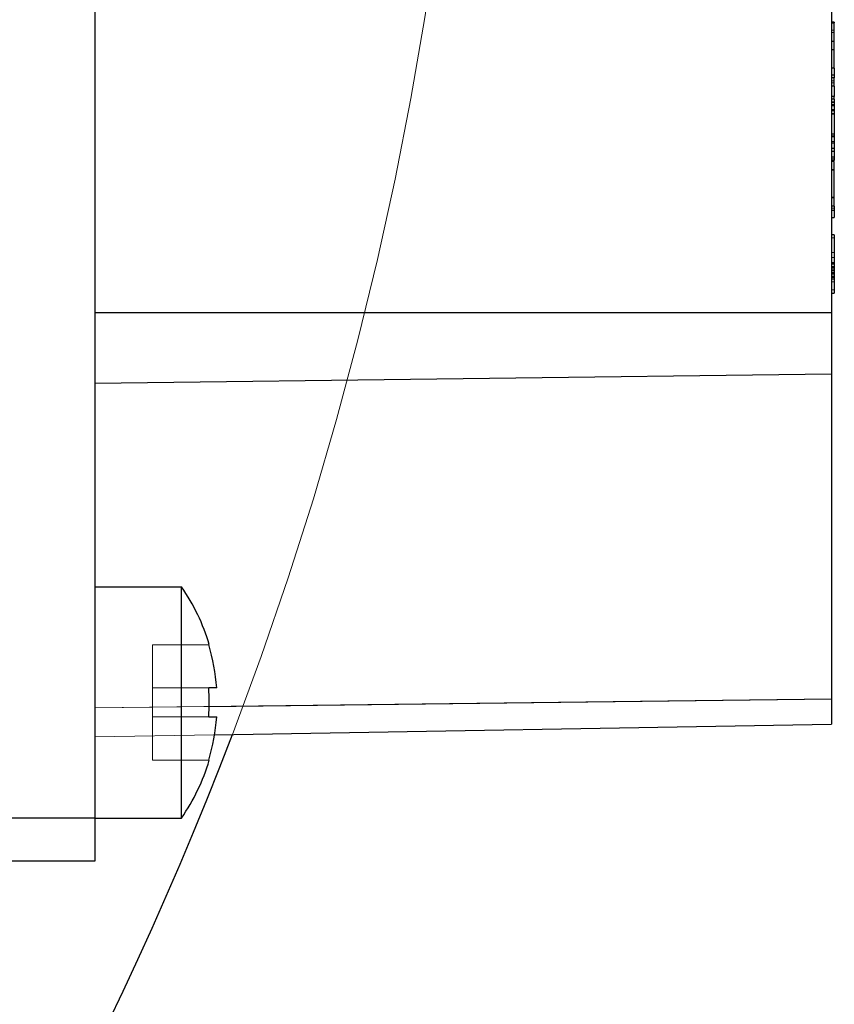
# Model space of a CAD drawing. Extents: x 48624 to 113712, y -10686 to 17721.
# Drawn here: x 67549 to 67577, y -6634 to -6600 of the extents above; entities that cross this region are included whole.
import ezdxf

# ---------------------------------------------------------------- set-up
doc = ezdxf.new("R2010")
doc.units = 0
doc.header["$LTSCALE"] = 2000
doc.header["$MEASUREMENT"] = 0
doc.linetypes.add('HIDDEN', pattern=[0.375, 0.25, -0.125])
doc.layers.add('6 - Projection Screen', color=5, linetype='CONTINUOUS')

msp = doc.modelspace()

# ---------------------------------------------------------------- linework, layer by layer
at = {"layer": '6 - Projection Screen', "linetype": 'Continuous', "lineweight": 25}
for p, q in [((67551.834, -6532.349), (67551.834, -6627.35)), ((67577.334, -6549.842), (67577.334, -6609.857)), ((67577.434, -6599.807), (67577.334, -6599.807)), ((67577.434, -6599.831), (67577.334, -6599.831)), ((67577.434, -6599.832), (67577.334, -6599.832)), ((67577.434, -6599.807), (67577.434, -6599.831)), ((67577.434, -6599.832), (67577.434, -6599.831)), ((67577.434, -6600.473), (67577.434, -6599.832)), ((67577.434, -6600.473), (67577.334, -6600.473)), ((67577.434, -6600.474), (67577.334, -6600.474)), ((67577.434, -6600.474), (67577.434, -6600.473)), ((67577.434, -6600.755), (67577.434, -6600.474)), ((67577.434, -6600.755), (67577.334, -6600.755)), ((67577.434, -6601.396), (67577.434, -6600.755)), ((67577.434, -6601.396), (67577.334, -6601.396)), ((67577.434, -6601.633), (67577.334, -6601.633)), ((67577.434, -6601.396), (67577.434, -6601.633)), ((67577.434, -6601.633), (67577.434, -6601.729)), ((67577.434, -6601.729), (67577.334, -6601.729)), ((67577.434, -6601.73), (67577.334, -6601.73)), ((67577.434, -6602.012), (67577.334, -6602.012)), ((67577.434, -6601.73), (67577.434, -6601.729)), ((67577.434, -6602.012), (67577.434, -6601.73)), ((67577.434, -6602.012), (67577.434, -6602.37)), ((67577.434, -6602.37), (67577.334, -6602.37)), ((67577.434, -6602.467), (67577.434, -6602.37)), ((67577.434, -6602.467), (67577.334, -6602.467)), ((67577.434, -6602.467), (67577.434, -6602.87)), ((67577.434, -6602.87), (67577.334, -6602.87)), ((67577.434, -6602.87), (67577.434, -6603.767)), ((67577.434, -6603.767), (67577.334, -6603.767)), ((67577.434, -6603.767), (67577.434, -6604.171)), ((67577.434, -6604.171), (67577.334, -6604.171)), ((67577.334, -6604.268), (67577.434, -6604.268)), ((67577.434, -6604.171), (67577.434, -6604.268)), ((67577.434, -6604.171), (67577.434, -6604.589)), ((67577.434, -6604.589), (67577.334, -6604.589)), ((67577.434, -6604.626), (67577.334, -6604.626)), ((67577.434, -6604.627), (67577.334, -6604.627)), ((67577.434, -6604.627), (67577.434, -6604.626)), ((67577.434, -6604.909), (67577.434, -6604.627)), ((67577.434, -6604.909), (67577.334, -6604.909)), ((67577.434, -6605.868), (67577.434, -6604.909)), ((67577.434, -6605.868), (67577.334, -6605.868)), ((67577.434, -6606.166), (67577.434, -6605.868)), ((67577.434, -6606.166), (67577.334, -6606.166)), ((67577.434, -6606.322), (67577.334, -6606.322)), ((67577.434, -6606.166), (67577.434, -6606.322)), ((67577.434, -6606.322), (67577.434, -6606.56)), ((67577.334, -6606.56), (67577.434, -6606.56)), ((67577.434, -6607.163), (67577.334, -6607.163)), ((67577.434, -6607.163), (67577.434, -6608.173)), ((67577.334, -6608.173), (67577.434, -6608.173)), ((67577.434, -6608.173), (67577.434, -6609.183)), ((67577.334, -6609.183), (67577.434, -6609.183)), ((67551.834, -6609.857), (67577.334, -6609.857)), ((67577.334, -6609.857), (67577.334, -6611.978)), ((67551.834, -6612.293), (67577.334, -6611.978)), ((67577.334, -6611.978), (67577.334, -6623.221)), ((67551.834, -6619.349), (67554.834, -6619.349)), ((67555.798, -6621.35), (67555.779, -6621.35)), ((67556.054, -6622.849), (67555.779, -6622.849)), ((67555.796, -6623.487), (67577.334, -6623.221)), ((67577.334, -6623.221), (67577.334, -6624.099)), ((67555.779, -6623.849), (67556.054, -6623.849)), ((67555.981, -6624.472), (67577.334, -6624.099)), ((67555.779, -6625.349), (67555.798, -6625.349)), ((67551.834, -6627.35), (67544.834, -6627.35)), ((67551.834, -6627.35), (67551.834, -6628.849)), ((67551.834, -6627.35), (67554.834, -6627.35)), ((67551.834, -6628.849), (67544.834, -6628.849))]:
    msp.add_line(p, q, dxfattribs=at)
at = {"layer": '6 - Projection Screen', "linetype": 'HIDDEN', "lineweight": 18}
for p, q in [((67577.434, -6600.074), (67577.334, -6600.074)), ((67577.434, -6600.16), (67577.334, -6600.16)), ((67577.434, -6600.754), (67577.334, -6600.754)), ((67577.434, -6601.396), (67577.334, -6601.396)), ((67577.434, -6601.639), (67577.334, -6601.639)), ((67577.434, -6601.833), (67577.334, -6601.833)), ((67577.434, -6601.899), (67577.334, -6601.899)), ((67577.434, -6601.903), (67577.334, -6601.903)), ((67577.434, -6602.011), (67577.334, -6602.011)), ((67577.434, -6602.463), (67577.334, -6602.463)), ((67577.434, -6602.562), (67577.334, -6602.562)), ((67577.434, -6602.583), (67577.334, -6602.583)), ((67577.434, -6602.652), (67577.334, -6602.652)), ((67577.434, -6602.689), (67577.334, -6602.689)), ((67577.434, -6602.698), (67577.334, -6602.698)), ((67577.434, -6602.829), (67577.334, -6602.829)), ((67577.434, -6602.969), (67577.334, -6602.969)), ((67577.434, -6602.984), (67577.334, -6602.984)), ((67577.434, -6603.665), (67577.334, -6603.665)), ((67577.434, -6603.667), (67577.334, -6603.667)), ((67577.434, -6603.674), (67577.334, -6603.674)), ((67577.434, -6603.74), (67577.334, -6603.74)), ((67577.434, -6603.766), (67577.334, -6603.766)), ((67577.434, -6603.938), (67577.334, -6603.938)), ((67577.434, -6603.947), (67577.334, -6603.947)), ((67577.334, -6603.986), (67577.434, -6603.986)), ((67577.434, -6604.18), (67577.334, -6604.18)), ((67577.434, -6604.46), (67577.334, -6604.46)), ((67577.434, -6604.479), (67577.334, -6604.479)), ((67577.334, -6604.532), (67577.434, -6604.532)), ((67577.434, -6604.601), (67577.334, -6604.601)), ((67577.434, -6604.909), (67577.334, -6604.909)), ((67577.434, -6604.924), (67577.334, -6604.924)), ((67577.434, -6605.883), (67577.334, -6605.883)), ((67577.434, -6605.883), (67577.334, -6605.883)), ((67577.434, -6606.165), (67577.334, -6606.165)), ((67577.434, -6606.245), (67577.334, -6606.245)), ((67577.434, -6607.272), (67577.334, -6607.272)), ((67577.434, -6607.774), (67577.334, -6607.774)), ((67577.434, -6607.943), (67577.334, -6607.943)), ((67577.434, -6608.116), (67577.334, -6608.116)), ((67577.434, -6608.158), (67577.334, -6608.158)), ((67577.334, -6608.173), (67577.434, -6608.173)), ((67577.434, -6608.264), (67577.334, -6608.264)), ((67577.434, -6608.294), (67577.334, -6608.294)), ((67577.434, -6608.301), (67577.334, -6608.301)), ((67577.434, -6608.315), (67577.334, -6608.315)), ((67577.434, -6608.379), (67577.334, -6608.379)), ((67577.434, -6608.382), (67577.334, -6608.382)), ((67577.434, -6608.402), (67577.334, -6608.402)), ((67577.434, -6608.452), (67577.334, -6608.452)), ((67577.434, -6608.496), (67577.334, -6608.496)), ((67577.434, -6608.501), (67577.334, -6608.501)), ((67577.434, -6608.503), (67577.334, -6608.503)), ((67577.434, -6608.523), (67577.334, -6608.523)), ((67577.334, -6608.527), (67577.434, -6608.527)), ((67577.434, -6608.598), (67577.334, -6608.598)), ((67577.434, -6608.601), (67577.334, -6608.601)), ((67577.434, -6608.638), (67577.334, -6608.638)), ((67577.434, -6608.649), (67577.334, -6608.649)), ((67577.334, -6608.697), (67577.434, -6608.697)), ((67577.434, -6608.795), (67577.334, -6608.795)), ((67577.334, -6609.072), (67577.434, -6609.072)), ((67551.834, -6609.857), (67577.334, -6609.857)), ((67551.834, -6612.293), (67577.334, -6611.978)), ((67553.834, -6621.35), (67553.834, -6622.849)), ((67555.779, -6621.35), (67553.834, -6621.35)), ((67555.779, -6622.849), (67553.834, -6622.849)), ((67553.834, -6622.849), (67553.834, -6623.849)), ((67551.834, -6623.535), (67577.334, -6623.221)), ((67551.834, -6623.535), (67555.796, -6623.487)), ((67555.779, -6623.849), (67553.834, -6623.849)), ((67553.834, -6623.849), (67553.834, -6625.349)), ((67551.834, -6624.544), (67555.981, -6624.472)), ((67555.779, -6625.349), (67553.834, -6625.349)), ((67551.834, -6627.35), (67544.834, -6627.35))]:
    msp.add_line(p, q, dxfattribs=at)
msp.add_arc((67439.834, -6579.849), 125, 339.09037, 20.90963, dxfattribs=at)
at = {"layer": '6 - Projection Screen', "linetype": 'Continuous', "lineweight": 25}
for centre, radius, start, end in [((67549.089, -6623.349), 7, 16.6015, 34.8317), ((67549.089, -6623.349), 6.982, 4.1066, 16.6453), ((67549.089, -6623.349), 6.708, 355.7255, 4.2745), ((67549.089, -6623.349), 6.982, 343.3547, 355.8934), ((67439.834, -6579.849), 125, 270, 339.09037), ((67549.089, -6623.349), 7, 325.1318, 343.3985)]:
    msp.add_arc(centre, radius, start, end, dxfattribs=at)
msp.add_open_spline([(67554.834, -6627.35), (67554.834, -6627.289), (67554.834, -6627.169), (67554.834, -6626.244), (67554.834, -6624.922), (67554.834, -6623.349), (67554.834, -6621.777), (67554.834, -6620.455), (67554.834, -6619.53), (67554.834, -6619.409), (67554.834, -6619.349)], degree=3, knots=[0, 0, 0, 0, 0.1250045, 0.2499913, 0.3750086, 0.5, 0.6249914, 0.7500087, 0.8749955, 1, 1, 1, 1], dxfattribs=at)

doc.saveas('drawing.dxf')
